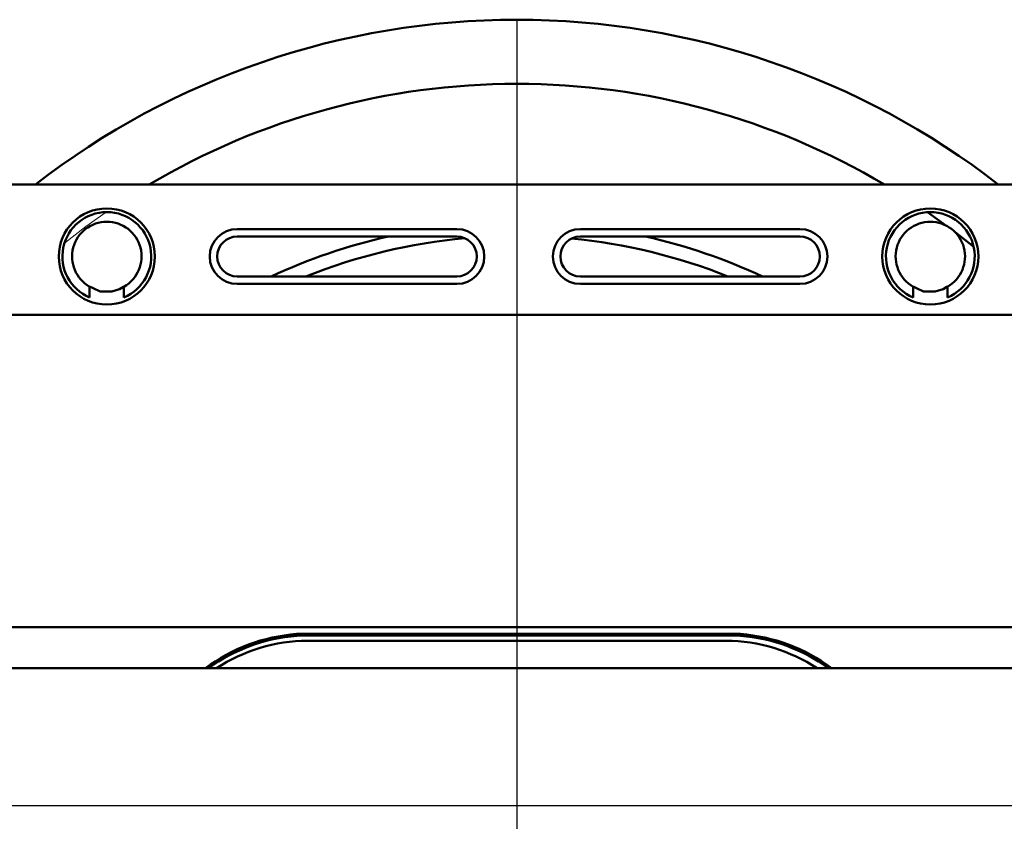
# Model space of a CAD drawing. Units: millimetres. Extents: x -159 to 410, y -159 to 461.
# Drawn here: x 102 to 246, y -47 to 70 of the extents above; entities that cross this region are included whole.
import ezdxf
from ezdxf.lldxf.tags import DXFTag

# ---------------------------------------------------------------- set-up
doc = ezdxf.new("R2010")
doc.units = ezdxf.units.MM
doc.header["$LTSCALE"] = 2
doc.layers.add('LC-001-100-D00-0', color=1, linetype='ByBlock')
doc.layers.add('LC-002-002-----0', color=2, linetype='DASHDOT')
tags = doc.linetypes.add('DASHDOT', pattern=[7.5, 5, -1.25, 0, -1.25]).pattern_tags.tags
tags[10:11] = [DXFTag(74, 4), DXFTag(75, 0), DXFTag(340, '0'), DXFTag(46, 1.0), DXFTag(50, 0.0), DXFTag(44, 0.0), DXFTag(45, 0.0)]
tags[8:9] = [DXFTag(74, 4), DXFTag(75, 0), DXFTag(340, '0'), DXFTag(46, 1.0), DXFTag(50, 0.0), DXFTag(44, 0.0), DXFTag(45, 0.0)]
tags[6:7] = [DXFTag(74, 4), DXFTag(75, 0), DXFTag(340, '0'), DXFTag(46, 1.0), DXFTag(50, 0.0), DXFTag(44, 0.0), DXFTag(45, 0.0)]
tags[4:5] = [DXFTag(74, 4), DXFTag(75, 0), DXFTag(340, '0'), DXFTag(46, 1.0), DXFTag(50, 0.0), DXFTag(44, 0.0), DXFTag(45, 0.0)]

# ---------------------------------------------------------------- blocks, each defined once
blk = doc.blocks.new('KLON6')
at = {"layer": 'LC-001-100-D00-0', "color": 7, "lineweight": 15}
for p, q in [((111.983358, 39.775603), (114.935733, 41.895263)), ((108.852682, 37.351981), (111.983358, 39.775603))]:
    blk.add_line(p, q, dxfattribs=at)
blk = doc.blocks.new('POLY59')
at = {"layer": 'LC-001-100-D00-0', "color": 7, "lineweight": 50}
for p, q in [((232.530102, 31.048485), (232.530102, 31.048485)), ((232.530102, 31.048485), (233.034163, 30.813712)), ((233.034163, 30.813712), (233.034163, 30.813712)), ((233.034163, 30.813712), (234.042365, 30.344128)), ((234.042365, 30.344128), (234.042365, 30.344128)), ((234.042365, 30.344128), (235.738123, 30.327647)), ((235.738123, 30.327647), (236.895261, 30.688303)), ((235.738123, 30.327647), (235.738123, 30.327647)), ((236.895261, 30.688303), (237.451468, 31.003866)), ((236.895261, 30.688303), (236.895261, 30.688303)), ((237.451468, 31.003866), (237.530112, 31.048485)), ((237.451468, 31.003866), (237.451468, 31.003866))]:
    blk.add_line(p, q, dxfattribs=at)
blk = doc.blocks.new('POLY63')
at = {"layer": 'LC-001-100-D00-0', "color": 7, "lineweight": 50}
for p, q in [((112.530105, 31.048485), (112.530105, 31.048485)), ((112.530105, 31.048485), (113.034166, 30.813712)), ((113.034166, 30.813712), (113.034166, 30.813712)), ((113.034166, 30.813712), (114.042368, 30.344129)), ((114.042368, 30.344129), (114.042368, 30.344129)), ((114.042368, 30.344129), (115.738124, 30.327645)), ((115.738124, 30.327645), (116.895256, 30.688305)), ((115.738124, 30.327645), (115.738124, 30.327645)), ((116.895256, 30.688305), (117.451461, 31.003866)), ((116.895256, 30.688305), (116.895256, 30.688305)), ((117.451461, 31.003866), (117.530105, 31.048485)), ((117.451461, 31.003866), (117.451461, 31.003866))]:
    blk.add_line(p, q, dxfattribs=at)

msp = doc.modelspace()

# ---------------------------------------------------------------- linework, layer by layer
at = {"layer": 'LC-001-100-D00-0', "color": 7, "lineweight": 50}
for p, q in [((380.030095, 45.924925), (-29.969901, 45.924925)), ((234.640449, 41.884207), (237.453356, 39.867402)), ((166.030105, 39.424934), (134.030105, 39.424934)), ((216.030106, 39.424934), (184.030108, 39.424934)), ((238.630592, 38.98079), (241.345793, 36.83424)), ((166.030105, 38.333022), (134.030105, 38.333022)), ((216.030106, 38.333022), (184.030108, 38.333022)), ((134.030105, 32.516838), (166.030105, 32.516838)), ((184.030108, 32.516838), (216.030106, 32.516838)), ((112.530105, 29.45634), (112.530105, 31.048485)), ((117.530105, 31.048485), (117.530105, 29.45634)), ((134.030105, 31.424933), (166.030105, 31.424933)), ((184.030108, 31.424933), (216.030106, 31.424933)), ((232.530102, 29.45634), (232.530102, 31.048485)), ((237.530112, 31.048485), (237.530112, 29.45634)), ((-20.969898, 26.924931), (371.030092, 26.924931)), ((25.030106, -18.575072), (325.030103, -18.575072)), ((142.685633, -19.57507), (144.530106, -19.541096)), ((142.685633, -19.57507), (142.705347, -19.842293)), ((144.530106, -19.77507), (142.705347, -19.842293)), ((144.530106, -19.541096), (205.530107, -19.541096)), ((205.530107, -19.77507), (144.530106, -19.77507)), ((205.530107, -19.541096), (207.37458, -19.57507)), ((207.354858, -19.842293), (205.530107, -19.77507)), ((207.354858, -19.842293), (207.37458, -19.57507)), ((205.280102, -20.575068), (144.280105, -20.575068)), ((323.030099, -24.575069), (27.030102, -24.575069))]:
    msp.add_line(p, q, dxfattribs=at)
at = {"layer": 'LC-001-100-D00-0', "color": 7, "linetype": 'DASHDOT', "lineweight": 25}
msp.add_line((-39.969892, -44.57507), (390.030115, -44.57507), dxfattribs=at)
at = {"layer": 'LC-001-100-D00-0', "color": 7, "lineweight": 50}
for centre in [(115.030105, 35.42493), (235.030105, 35.42493)]:
    msp.add_circle(centre, 7, dxfattribs=at)
for centre, radius, start, end in [((174.780105, -44.57507), 114.5, 90, 127.777746), ((174.780105, -44.57507), 114.5, 52.222254, 90), ((174.780105, -44.57507), 105.159246, 90, 120.616033), ((174.780105, -44.57507), 105.159246, 59.383967, 90), ((115.030105, 35.42493), 6.471019, 292.726825, 247.273175), ((235.030105, 35.42493), 6.471019, 292.726825, 247.273175), ((115.030105, 35.42493), 5.060403, 299.605925, 240.394075), ((235.030105, 35.42493), 5.060403, 299.605925, 240.394075), ((134.030105, 35.42493), 4, 90, 270), ((166.030105, 35.42493), 4, 270, 90), ((184.030105, 35.42493), 4, 90, 270), ((216.030105, 35.42493), 4, 270, 90), ((134.030105, 35.42493), 2.908089, 90, 270), ((174.780105, -44.57507), 85, 102.737801, 114.910933), ((174.780105, -44.57507), 83, 95.227942, 111.748663), ((166.030105, 35.42493), 2.908089, 270, 90), ((184.030105, 35.42493), 2.908089, 90, 270), ((174.780105, -44.57507), 83, 68.251337, 84.483546), ((174.780105, -44.57507), 85, 65.089067, 77.262199), ((216.030105, 35.42493), 2.908089, 270, 90), ((144.530105, -44.57507), 25.067949, 94.219573, 127.076476), ((144.530105, -44.57507), 24.8, 94.219573, 126.249321), ((205.530105, -44.57507), 24.8, 53.750679, 85.780427), ((205.530105, -44.57507), 25.067949, 52.923524, 85.780427), ((144.280105, -44.57507), 24, 90, 123.55731), ((205.280105, -44.57507), 24, 56.44269, 90)]:
    msp.add_arc(centre, radius, start, end, dxfattribs=at)
at = {"layer": 'LC-002-002-----0', "color": 7, "lineweight": 25}
msp.add_line((174.780105, 69.92493), (174.780105, -159.07507), dxfattribs=at)

# ---------------------------------------------------------------- block references
at = {"layer": 'LC-001-100-D00-0', "color": 7, "lineweight": 50}
for name in ['KLON6', 'POLY63', 'POLY59']:
    msp.add_blockref(name, (0, 0), dxfattribs=at)

doc.saveas('drawing.dxf')
